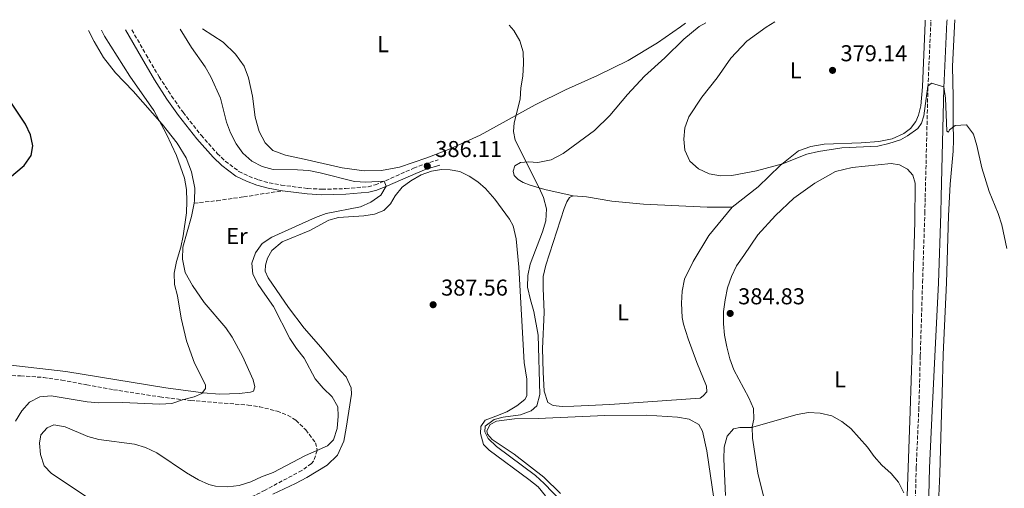
# Model space of a CAD drawing. Units: metres. Extents: x 583878 to 587331, y 4703491 to 4705850.
# Drawn here: x 584836 to 585266, y 4705617 to 4705821 of the extents above; entities that cross this region are included whole.
import ezdxf
from ezdxf.enums import TextEntityAlignment as Align

# ---------------------------------------------------------------- set-up
doc = ezdxf.new("R2010")
doc.units = ezdxf.units.M
doc.header["$MEASUREMENT"] = 0
doc.linetypes.add('DGN Style 3', pattern=[2.435890702152634, 1.739921930109024, -0.6959687720436097])
for name, color, linetype, lineweight in [('Balsa-alberca', 142, 'Continuous', 0), ('Camino', 7, 'DGN Style 3', 0), ('Cota de punto acotado terreno', 7, 'Continuous', 0), ('Curva de nivel directora', 30, 'Continuous', 30), ('Curva de nivel intermedia', 30, 'Continuous', 0), ('Etiqueta de uso rústico', 92, 'Continuous', 0), ('Línea de cambio de uso (parcela vista)', 92, 'Continuous', 0), ('Margen derecho', 7, 'Continuous', 0), ('Punto acotado terreno (símbolo)', 7, 'Continuous', 0), ('Senda', 7, 'DGN Style 3', 0), ('Zona arbolada', 92, 'DGN Style 3', 0)]:
    doc.layers.add(name, color=color, linetype=linetype, lineweight=lineweight)
doc.styles.add('Style-Arial', font='arial.ttf')

# ---------------------------------------------------------------- blocks, each defined once
blk = doc.blocks.new('5PATER')
at = {"layer": 'Balsa-alberca', "linetype": 'Continuous', "lineweight": 0}
h = blk.add_hatch(color=51, dxfattribs=at)
edge = h.paths.add_edge_path()
edge.add_ellipse((0, 0), major_axis=(-0.1095731443231308, -0.1110710700762829), ratio=0.9994222409660317, start_angle=0, end_angle=360)

msp = doc.modelspace()

# ---------------------------------------------------------------- linework, layer by layer
at = {"layer": 'Camino', "color": 7, "linetype": 'DGN Style 3', "lineweight": 0}
for points in [[(585253.4200000007, 4705273.369999999, 393.5200000000042), (585247.6000000003, 4705314.770000001, 392.2599999999949), (585231.0100000009, 4705434.810000001, 387), (585226.7300000004, 4705468.380000002, 386.8099999999978), (585225.4499999997, 4705481.109999999, 386.5599999999977), (585224.9600000002, 4705504.680000002, 386.6300000000047), (585225.4400000008, 4705545.450000001, 386.1999999999972), (585226.1499999971, 4705565.440000001, 385.9100000000035), (585227.6799999982, 4705625.66, 384.3600000000007), (585228.8099999991, 4705650.620000001, 383.5500000000029), (585229.4699999986, 4705674.32, 382.3699999999954), (585230.4600000009, 4705706.400000002, 382.0899999999966), (585231.44, 4705736.630000001, 381.7599999999948), (585231.61, 4705743.600000001, 381.5399999999937), (585232.8000000012, 4705791.540000002, 380.0099999999948), (585234.0899999987, 4705820.45, 379.4900000000052), (585234.12, 4705820.930000001, 379.4900000000052)], [(584885.2300000006, 4705816.640000001, 381.520000000004), (584891.4600000001, 4705805.78, 381.5500000000029), (584897.1599999998, 4705796.110000002, 381.6000000000059), (584902.5699999989, 4705787.76, 381.5299999999989), (584907.5699999989, 4705780.67, 381.5800000000019), (584915.4799999993, 4705770.620000001, 381.8300000000018), (584922.5399999979, 4705762.730000001, 381.8800000000047), (584926.0300000015, 4705759.330000001, 381.8800000000047), (584931.9499999981, 4705754.840000001, 381.8399999999966), (584936.2999999999, 4705752.740000002, 381.7700000000042), (584940.510000001, 4705751.160000001, 381.8200000000071), (584945.2299999995, 4705749.86, 381.8699999999953), (584950.4499999987, 4705748.880000002, 381.9100000000036), (584961.9400000019, 4705747.42, 382.0899999999966), (584968.2299999995, 4705747.070000002, 382.300000000003), (584978.5799999984, 4705747.350000001, 382.8899999999995), (584988.3399999995, 4705748.190000001, 384.0299999999989), (584991.4400000018, 4705749.010000001, 384.4799999999958), (584995.9899999984, 4705750.810000001, 385.070000000007), (585008.2500000005, 4705756.240000002, 385.820000000007), (585012.9800000001, 4705758.060000001, 386.0800000000019), (585018.9300000002, 4705759.86, 386.4299999999931)]]:
    msp.add_polyline3d(points, dxfattribs=at)
at = {"layer": 'Curva de nivel directora', "color": 30, "linetype": 'Continuous', "lineweight": 30, "elevation": 375, "flags": 128}
msp.add_lwpolyline([(584809.7399999995, 4705726.680000001), (584812.9800000006, 4705732.230000001), (584819.0499999991, 4705740.250000002), (584822.3700000006, 4705743.980000002), (584826.1399999991, 4705747.450000001), (584838.2499999994, 4705757.449999999), (584841.3499999995, 4705761.83), (584842.0599999981, 4705766.09), (584840.9699999995, 4705770.880000004), (584838.8599999995, 4705775.410000001), (584832.980000001, 4705784.250000001), (584830.6399999985, 4705788.67), (584828.6799999983, 4705793.770000001), (584826.3800000005, 4705798.230000002), (584823.5199999994, 4705802.66), (584816.9399999991, 4705810.87), (584814.1200000005, 4705814.990000002), (584813.7599999984, 4705815.760000001)], dxfattribs=at)
at = {"layer": 'Curva de nivel intermedia', "color": 30, "linetype": 'Continuous', "lineweight": 0, "flags": 128}
for points, elevation in [([(585146.8000000004, 4705804.27), (585153.6900000015, 4705811.640000001), (585162.240000001, 4705817.83), (585165.9500000014, 4705820.09)], 380.0000000000001), ([(584872.0200000006, 4705816.480000001), (584873.3300000004, 4705813.809999999), (584884.3200000008, 4705796.369999998), (584894.7800000014, 4705781.37), (584900.3800000006, 4705771.169999998), (584904.7100000002, 4705761.869999998), (584908.1800000013, 4705751.930000001), (584909.0900000011, 4705746.939999999), (584909.29, 4705741.939999999), (584909.070000001, 4705736.850000001), (584907.7099999997, 4705726.689999999), (584906.6700000004, 4705721.8), (584904.7900000006, 4705715.579999999), (584903.7500000013, 4705710.470000001), (584903.8200000006, 4705705.470000001), (584905.1300000004, 4705700.559999999), (584906.7100000007, 4705690.829999999), (584909.0500000009, 4705680.869999999), (584912.6300000016, 4705671.249999999), (584917.3500000001, 4705661.709999999), (584917.3900000004, 4705660.100000001), (584915.7300000018, 4705657.960000001), (584912.4300000004, 4705656.449999998), (584907.37, 4705655.220000001), (584902.6500000015, 4705653.569999998), (584897.41, 4705653.350000001), (584881.1100000012, 4705654.039999999), (584870.8200000003, 4705653.83), (584865.7100000007, 4705654.269999999), (584850.0199999998, 4705656.970000001), (584845.0599999998, 4705656.430000001), (584840.5200000004, 4705654.109999999), (584837.1400000006, 4705650.359999999), (584834.3900000014, 4705645.810000001)], 380.0000000000001), ([(584906.3799999999, 4705816.9), (584911.2700000004, 4705808.939999999), (584917.2600000007, 4705800.439999999), (584919.790000001, 4705796.079999999), (584923.8900000004, 4705786.779999999), (584926.6100000005, 4705776.350000001), (584928.3000000003, 4705771.649999999), (584930.8500000006, 4705766.939999999), (584933.6300000012, 4705762.789999999), (584937.6200000009, 4705759.4), (584942.1600000006, 4705757.039999997), (584946.9800000018, 4705755.720000001), (584957.5400000009, 4705755.619999998), (584962.530000002, 4705755.199999998), (584967.4800000007, 4705754.26), (584982.4200000007, 4705750.429999998), (584987.4200000007, 4705750.109999998), (584995.4299999995, 4705750.59), (584996.3400000014, 4705748.369999999), (584993.9600000009, 4705744.480000001), (584989.6400000004, 4705741.389999999), (584985.0700000017, 4705739.390000001), (584970.04, 4705736.519999999), (584965.3500000006, 4705734.789999999), (584946.4000000008, 4705726.199999999), (584942.1000000002, 4705723.420000001), (584939.2100000002, 4705719.350000001), (584937.6600000013, 4705714.759999999), (584938.05, 4705709.949999999), (584940.320000001, 4705705.499999999), (584943.2600000004, 4705701.279999998), (584947.1100000015, 4705695.850000001), (584954.2199999995, 4705681.890000001), (584957.1400000008, 4705677.529999998), (584960.5300000015, 4705673.38), (584965.2800000013, 4705664.359999998), (584968.7700000005, 4705660.25), (584972.6799999998, 4705656.539999999), (584975.1600000008, 4705652.179999999), (584975.3200000017, 4705648.029999998), (584974.8800000014, 4705642.63), (584973.29, 4705637.690000001), (584970.600000001, 4705635.100000001), (584960.9800000008, 4705630.949999999), (584946.9300000005, 4705623.499999999), (584941.8299999998, 4705621.65), (584937.1200000002, 4705619.390000001), (584932.1100000013, 4705617.84), (584927.1500000014, 4705617.24), (584921.8300000017, 4705617.46), (584918.860000001, 4705618.220000001), (584914.3300000003, 4705620.34), (584909.1100000013, 4705623.350000001), (584896.1400000005, 4705632.08), (584891.260000001, 4705634.38), (584886.4599999998, 4705635.810000001), (584870.8300000015, 4705637.92), (584865.9900000001, 4705639.190000001), (584856.1599999998, 4705643.359999998), (584851.2400000001, 4705644.289999999), (584848.2200000006, 4705643.019999999), (584845.5400000004, 4705639.850000001), (584844.860000001, 4705636.310000001), (584845.3200000013, 4705631.34), (584846.990000001, 4705626.36), (584850.2000000008, 4705622.969999999), (584867.11, 4705611.8)], 385), ([(585072.6900000006, 4705610.949999998), (585065.3000000012, 4705618.650000001), (585061.4099999998, 4705622.220000001), (585044.3900000011, 4705634.869999999), (585040.7800000012, 4705638.329999999), (585039.3300000007, 4705641.199999999), (585039.5499999997, 4705643.640000001), (585043.4299999999, 4705646.539999999), (585047.3100000003, 4705647.59), (585054.8600000007, 4705648.59), (585059.53, 4705650.380000002), (585062.0700000013, 4705652.61), (585063.4100000003, 4705657.480000001), (585062.6600000014, 4705683.369999998), (585060.7300000002, 4705693.8), (585059.2200000016, 4705698.76), (585057.980000001, 4705704.399999999), (585058.1500000008, 4705709.470000001), (585059.2100000003, 4705714.369999998), (585064.480000001, 4705728.519999999), (585065.9500000017, 4705733.350000001), (585066.2000000019, 4705738.56), (585064.9400000013, 4705743.41), (585063.0100000001, 4705747.750000001), (585052.620000001, 4705768.5), (585051.85, 4705772.34), (585052.1200000005, 4705776.100000001), (585054.7199999999, 4705786.390000001), (585055.0000000015, 4705791.399999999), (585055.9699999993, 4705796.46), (585056.2199999996, 4705801.890000001), (585056.060000001, 4705807.09), (585054.6900000008, 4705811.9), (585052.030000001, 4705816.300000002), (585050.0000000015, 4705818.670000001)], 384.9999999999999), ([(585267.3000000012, 4705721.239999999), (585265.0800000017, 4705731.57), (585263.4500000001, 4705736.539999999), (585259.4700000014, 4705746.060000001), (585256.3399999999, 4705756.350000001), (585254.1200000005, 4705766.210000001), (585252.6699999997, 4705771.15), (585249.7000000014, 4705775.23), (585244.7000000014, 4705774.83), (585242.2300000014, 4705773.06), (585241.8, 4705771.939999999), (585241.0600000002, 4705772.38), (585240.420000001, 4705786.890000001), (585239.8100000008, 4705791.739999999), (585234.3099999999, 4705793.34), (585232.8200000013, 4705791.989999999), (585231.0600000002, 4705779.09), (585229.9800000004, 4705775.9), (585228.3900000012, 4705773.539999999), (585223.9400000009, 4705770.319999999), (585220.7800000004, 4705768.66), (585215.7699999991, 4705767), (585210.9000000008, 4705765.869999999), (585195.23, 4705765.119999998), (585184.9700000006, 4705763.619999998), (585179.9200000013, 4705762.440000001), (585169.2500000005, 4705758.15), (585157.9800000007, 4705755.109999998), (585147.2499999997, 4705753.079999999), (585142.2500000017, 4705752.939999999), (585137.3300000001, 4705753.859999999), (585132.5800000002, 4705755.939999998), (585128.8600000008, 4705759.369999999), (585126.6200000012, 4705764.060000001), (585126.1699999997, 4705768.949999999), (585126.6500000003, 4705773.929999999), (585128.4500000018, 4705778.640000001), (585134.1400000004, 4705787.329999999), (585140.7899999999, 4705795.730000001), (585146.8000000004, 4705804.27)], 380.0000000000001), ([(585222.3200000004, 4705614.65), (585219.9100000008, 4705619.189999999), (585216.7900000006, 4705623.09), (585212.6199999999, 4705626.730000001), (585209.3099999995, 4705630.48), (585206.4000000014, 4705634.55), (585199.1799999997, 4705642.640000002), (585195.200000001, 4705645.779999999), (585190.8600000002, 4705648.249999999), (585185.7400000016, 4705649.319999999), (585180.5899999996, 4705649.609999998), (585175.6500000021, 4705648.819999999), (585155.7400000012, 4705643.039999999), (585150.6900000018, 4705643.100000001), (585147.850000001, 4705642.46), (585145.1500000008, 4705639.349999999), (585143.8099999997, 4705634.539999999), (585143.6599999999, 4705629.25), (585144.3900000008, 4705613.499999999)], 384.9999999999999)]:
    msp.add_lwpolyline(points, dxfattribs=dict(at, elevation=elevation))
at = {"layer": 'Línea de cambio de uso (parcela vista)', "color": 92, "linetype": 'Continuous', "lineweight": 0}
for points in [[(585126.9100000003, 4705819.609999999, 383.3099999999977), (585124.8399999999, 4705818.01, 383.3000000000029), (585114.6600000003, 4705810.99, 383.3000000000029), (585101.8799999999, 4705803.32, 383.4100000000035), (585088.4900000002, 4705796.76, 383.5500000000029), (585074.6100000005, 4705790.5, 384.1399999999995), (585061.2599999999, 4705783.970000001, 384.6600000000035), (585037.2999999998, 4705770.66, 385.6699999999983), (585024.1399999997, 4705764.76, 386.1900000000023), (585014, 4705760.800000001, 386.3999999999942), (585002.0199999996, 4705756.77, 386.7100000000065), (584994.2000000002, 4705755.220000001, 386.7400000000052), (584986.6900000004, 4705755.07, 386.8500000000058), (584977.04, 4705756.369999999, 386.8800000000047), (584960.4500000002, 4705760.199999999, 386.7100000000065), (584952.3799999999, 4705761.880000001, 386.9199999999983), (584946.8499999996, 4705764.029999999, 387.1600000000035), (584943.4800000004, 4705767.300000001, 387.3699999999953), (584940.8099999996, 4705772.210000001, 387.5800000000018), (584939.1200000001, 4705778.470000001, 387.7899999999936), (584937.8499999996, 4705787.730000001, 387.679999999993), (584936.2300000004, 4705795.76, 387.5399999999936), (584934.25, 4705800.720000001, 387.5099999999948), (584930.5300000003, 4705806, 387.4400000000023), (584925.1399999997, 4705811.279999999, 387.2599999999948), (584916.1399999997, 4705817.02, 386.7799999999988)], [(585077.8799999999, 4705744.180000001, 382.820000000007), (585065.5899999999, 4705747.02, 384.6699999999983), (585059.1600000003, 4705748.84, 385.5), (585056.1100000005, 4705750.02, 385.5), (585053.9299999997, 4705751.27, 385.6000000000058), (585052.1900000004, 4705753.07, 385.6399999999995), (585051.6600000003, 4705755.01, 385.6000000000058), (585052.4900000002, 4705757.25, 385.3999999999942), (585054.8899999997, 4705758.689999999, 385.2200000000012), (585058.4299999997, 4705759.01, 384.9100000000035), (585062.5, 4705758.810000001, 384.4900000000052), (585068.3499999996, 4705759.970000001, 383.6900000000023), (585073.5800000001, 4705762.720000001, 383.3800000000047), (585087.2800000003, 4705772.699999999, 382.6199999999953), (585093.8899999997, 4705779.189999999, 382.1300000000047), (585101.5899999999, 4705788.449999999, 381.9199999999983), (585109.0499999998, 4705796.390000001, 381.8500000000058), (585117.9600000001, 4705804.359999999, 381.8500000000058), (585126.2400000002, 4705812.560000001, 381.5399999999936), (585132.9699999997, 4705818.039999999, 381.429999999993), (585135.8700000001, 4705819.720000001, 381.3800000000047)], [(585231.5899999999, 4705820.9, 378.7299999999959), (585231.5199999996, 4705819.869999999, 378.7200000000012), (585230.3799999999, 4705791.83, 378.7899999999936), (585229.6500000004, 4705783.470000001, 379.0399999999936), (585228.6200000001, 4705779.449999999, 379.1100000000006), (585227.5300000003, 4705776.619999999, 379.2799999999988), (585225.1900000004, 4705773.609999999, 379.4199999999983), (585222.2100000001, 4705771.369999999, 379.4499999999971), (585217.1500000004, 4705769.07, 379.3500000000058), (585211.3700000001, 4705767.84, 379.4199999999983), (585203.7000000002, 4705767.27, 379.4499999999971), (585187.4400000004, 4705766.730000001, 379.4499999999971), (585181.6200000001, 4705765.779999999, 379.5599999999977), (585176.2699999996, 4705763.789999999, 379.6600000000035), (585168.3399999999, 4705757.41, 380.0399999999936), (585158.6500000004, 4705748.140000001, 380.1100000000006), (585147.4000000004, 4705739.26, 380.6699999999983)], [(585244.5199999996, 4705821.060000001, 378.820000000007), (585243.5499999998, 4705800.74, 379.1300000000047), (585243.79, 4705787.189999999, 379.1699999999983), (585243.7800000003, 4705775.75, 379.7899999999936), (585243.9199999999, 4705768.699999999, 380.8300000000018), (585243.7800000003, 4705763.720000001, 381.25), (585242.5700000003, 4705749.34, 381.320000000007), (585241.7800000003, 4705735.42, 381.7400000000052), (585240.9500000002, 4705706.17, 382.0899999999965), (585239.4400000004, 4705674.980000001, 382.0899999999965), (585239.0700000003, 4705657.83, 382.4499999999971), (585238.7599999999, 4705649.15, 383.1699999999983), (585237.9400000004, 4705622.930000001, 384.2599999999948), (585237.2999999998, 4705606.91, 384.6300000000047)], [(584866.3799999999, 4705816.41, 379.1300000000047), (584868.7199999997, 4705811.480000001, 379), (584872.8899999997, 4705804.58, 378.8300000000018), (584878.1699999999, 4705797.939999999, 378.7899999999936), (584885.8099999996, 4705789.859999999, 379.3099999999977), (584898.54, 4705775.52, 380.0800000000018), (584905, 4705767.17, 380.320000000007), (584908.8899999997, 4705760.82, 380.429999999993), (584911.2999999998, 4705754.640000001, 380.5), (584912.6699999999, 4705747.539999999, 380.4600000000065), (584912.6299999999, 4705742.230000001, 380.3600000000006), (584912.4000000004, 4705740.99, 380.3099999999977)], [(584946.7699999996, 4705614.029999999, 387.4799999999959), (584956.6600000003, 4705618.619999999, 388.1999999999971), (584961.5899999999, 4705621.26, 388.3899999999995), (584970.5599999996, 4705626.630000001, 388.3899999999995), (584975.0700000003, 4705630.99, 387.1100000000006), (584977.7699999996, 4705637.15, 386.75), (584978.8200000003, 4705642.75, 386.0200000000041), (584980.0099999999, 4705650.210000001, 385.8399999999965), (584981.1600000003, 4705657.67, 386.75), (584980.9500000002, 4705660.430000001, 387.3000000000029), (584978.7800000003, 4705665.230000001, 387.8399999999965), (584976.29, 4705667.789999999, 387.8399999999965), (584967.7400000002, 4705678.100000001, 387.8399999999965), (584960.4800000004, 4705686.49, 388.1999999999971), (584953.6799999997, 4705695.42, 387.8399999999965), (584944.6799999997, 4705708.49, 386.9600000000065), (584943.5099999999, 4705711.350000001, 386.9600000000065), (584943.5199999996, 4705713.99, 386.9600000000065), (584944.4699999997, 4705717.029999999, 386.9900000000052), (584946.3499999996, 4705720.300000001, 387.0299999999988), (584950.8200000003, 4705724.180000001, 387.0299999999988), (584962.9199999999, 4705729.119999999, 386.9900000000052), (584971.1799999997, 4705733.630000001, 386.75), (584975.4299999997, 4705734.689999999, 386.75), (584986.5700000003, 4705735.51, 386.75), (584991.1500000004, 4705736.189999999, 386.75), (584995.2100000001, 4705737.810000001, 386.75), (584998.1100000005, 4705740.720000001, 386.7200000000012), (585000.1900000004, 4705744.199999999, 386.679999999993), (585003.2800000003, 4705748.01, 386.5399999999936), (585006.9800000004, 4705750.77, 386.5099999999948), (585011.5099999999, 4705753.430000001, 386.5099999999948), (585016.0700000003, 4705754.949999999, 386.4400000000023), (585020.3700000001, 4705755.630000001, 386.3999999999942), (585024.1600000003, 4705755.600000001, 386.3699999999953), (585028.4500000002, 4705754.82, 386.3999999999942), (585032.5599999996, 4705752.75, 386.4400000000023), (585036.2199999997, 4705750.350000001, 386.4400000000023), (585039.5800000001, 4705747.430000001, 386.3999999999942), (585043.7400000002, 4705742.82, 386.3000000000029), (585050.1799999997, 4705734.02, 386.0599999999977), (585051.7300000004, 4705731.100000001, 385.9499999999971), (585053.0300000003, 4705725.460000001, 385.6699999999983), (585054.1500000004, 4705713.100000001, 385.4700000000012), (585056.5800000001, 4705671.49, 386.3699999999953), (585057.6100000005, 4705664.27, 386.3699999999953), (585057.7100000001, 4705660.66, 386.1900000000023), (585057.6500000004, 4705656.99, 385.4700000000012), (585056.79, 4705655.350000001, 385.4700000000012), (585053.29, 4705652.59, 385.6499999999942), (585049.0199999996, 4705649.91, 385.8300000000018), (585044.1600000003, 4705648.029999999, 386.3699999999953), (585039.4400000004, 4705646.24, 386.1900000000023), (585037.5599999996, 4705643.57, 386.1900000000023), (585037.4500000002, 4705640.470000001, 386.3699999999953), (585038.7599999999, 4705635.65, 386.5500000000029), (585041.2000000002, 4705633.230000001, 386.5500000000029), (585058.6200000001, 4705620.480000001, 386.5500000000029), (585062.5599999996, 4705617.15, 386.7400000000052), (585065.7999999998, 4705613.32, 386.7400000000052)], [(585162.2999999998, 4705607.859999999, 385.6399999999995), (585158.5800000001, 4705623.199999999, 385.4600000000065), (585156.2400000002, 4705638.390000001, 385.2799999999988), (585156.0700000003, 4705643.430000001, 384.7299999999959), (585156.7999999998, 4705646.689999999, 384.5500000000029), (585156.6299999999, 4705651.350000001, 384.3699999999953), (585154.6100000005, 4705656.02, 384.5500000000029), (585148.0199999996, 4705668.24, 384.9100000000035), (585146.2800000003, 4705673.050000001, 384.9100000000035), (585144.9500000002, 4705678.26, 384.9100000000035), (585144.0099999999, 4705683.42, 384.9100000000035), (585143.5099999999, 4705688.41, 384.7299999999959), (585143.6100000005, 4705693.75, 384.5500000000029), (585144.29, 4705698.859999999, 384.1900000000023), (585145.3499999996, 4705703.99, 384.1900000000023), (585147.04, 4705708.980000001, 384.1900000000023), (585149.1600000003, 4705713.609999999, 384.1900000000023), (585152.3799999999, 4705718.119999999, 384.0099999999948), (585158.5599999996, 4705727.210000001, 383.8999999999942), (585166.3099999996, 4705735.609999999, 383.4100000000035), (585174.1900000004, 4705743.210000001, 383.1000000000058), (585183.4100000003, 4705749.789999999, 382.9600000000065), (585192.3799999999, 4705754.77, 382.5800000000018), (585199.6699999999, 4705756.619999999, 382.1999999999971), (585216.7400000002, 4705758.289999999, 381.9199999999983), (585220.3700000001, 4705757.67, 381.9199999999983), (585223.8099999996, 4705755.859999999, 381.9199999999983), (585226.2300000004, 4705753.199999999, 381.8899999999995), (585227.2699999996, 4705749.779999999, 381.8500000000058), (585227.1299999999, 4705732.810000001, 381.8899999999995), (585226.3399999999, 4705708.390000001, 382.2299999999959), (585225.9100000003, 4705677.01, 382.7299999999959), (585224.9699999997, 4705650.17, 383.4600000000065), (585223.3499999996, 4705600.869999999, 385.820000000007)], [(585147.4000000004, 4705739.26, 380.6699999999983), (585137.1900000004, 4705726.850000001, 380.7700000000041), (585130.29, 4705715.619999999, 380.8399999999965), (585126.4699999997, 4705707.789999999, 381.0099999999948), (585125.5099999999, 4705702.67, 381.0099999999948), (585125.2100000001, 4705697.33, 381.0099999999948), (585125.5099999999, 4705691.09, 381.5599999999977), (585126.0599999996, 4705688.15, 381.7400000000052), (585128.0800000001, 4705681.869999999, 381.9199999999983), (585131.9600000001, 4705671.539999999, 382.4600000000065), (585136.1699999999, 4705661.119999999, 382.4600000000065), (585136.2400000002, 4705658.640000001, 382.4600000000065), (585134.7100000001, 4705656.890000001, 382.4600000000065), (585133.3099999996, 4705655.850000001, 382.4600000000065), (585093.9800000004, 4705653.100000001, 383.1900000000023), (585078.1900000004, 4705652.42, 383.5500000000029), (585073.1399999997, 4705652.289999999, 383.9199999999983), (585069.1799999997, 4705652.67, 384.1000000000058), (585066.9000000004, 4705654.08, 384.1000000000058), (585065.2100000001, 4705658.9, 384.1000000000058), (585064.7599999999, 4705667.220000001, 384.4600000000065), (585064.5499999998, 4705677.560000001, 384.4600000000065), (585065.2999999998, 4705693.289999999, 383.9199999999983), (585064.79, 4705703.9, 383.5500000000029), (585064.8499999996, 4705709.050000001, 383.5500000000029), (585066.0199999996, 4705713.939999999, 383.5500000000029), (585073.9600000001, 4705738.74, 382.9600000000065), (585075.1200000001, 4705741.619999999, 382.9600000000065), (585076.2599999999, 4705743.480000001, 382.929999999993), (585077.8799999999, 4705744.180000001, 382.820000000007)], [(585077.8799999999, 4705744.180000001, 382.820000000007), (585083.7699999996, 4705743.74, 382.4100000000035), (585094.8600000005, 4705741.84, 381.5), (585108.6500000004, 4705740.560000001, 380.9100000000035), (585136.3499999996, 4705739.24, 380.7400000000052), (585147.4000000004, 4705739.26, 380.6699999999983)], [(584832.3600000005, 4705670.24, 377.3000000000029), (584856.4400000004, 4705667.51, 378.0200000000041), (584900.1100000005, 4705660.369999999, 380.3899999999995), (584916.3099999996, 4705658.300000001, 380.929999999993), (584923.5599999996, 4705657.720000001, 381.1100000000006), (584932.1799999997, 4705657.890000001, 381.6600000000035), (584937.0199999996, 4705658.529999999, 381.6600000000035), (584938.3399999999, 4705659, 381.6600000000035), (584938.8700000001, 4705660.92, 381.8399999999965), (584938.2199999997, 4705663.850000001, 381.8399999999965), (584933.5800000001, 4705674.26, 381.8399999999965), (584929.0300000003, 4705682.529999999, 381.6600000000035), (584926.2199999997, 4705686.560000001, 381.6600000000035), (584916.8399999999, 4705697.609999999, 381.2899999999936), (584911.6500000004, 4705705.08, 380.8099999999977), (584908.5800000001, 4705710.82, 380.6300000000047), (584907.3899999997, 4705716.5, 380.5299999999988), (584907.4900000002, 4705721.789999999, 380.1499999999942), (584911.2800000003, 4705735.210000001, 380.1100000000006), (584912.4000000004, 4705740.99, 380.3099999999977)], [(585072.3099999996, 4705614.25, 384.9199999999983), (585065.1200000001, 4705621.4, 385.1000000000058), (585052.2000000002, 4705631.41, 385.1000000000058), (585042.5599999996, 4705637.84, 384.9199999999983), (585040.5499999998, 4705640.17, 384.9199999999983), (585040.2699999996, 4705641.640000001, 384.9199999999983), (585041.6799999997, 4705644.49, 384.9199999999983), (585044.4100000003, 4705645.890000001, 384.9199999999983), (585052.2400000002, 4705646.850000001, 384.7400000000052), (585062.6200000001, 4705647.109999999, 384.1900000000023), (585091.6900000004, 4705648.32, 383.4700000000012), (585109.8799999999, 4705648.439999999, 383.2799999999988), (585123.4299999997, 4705647.640000001, 383.2799999999988), (585128.5999999996, 4705646.82, 383.2799999999988), (585132.75, 4705644.439999999, 383.4700000000012), (585134.4000000004, 4705641.439999999, 383.4700000000012), (585136.2300000004, 4705632.960000001, 383.8300000000018), (585140.1200000001, 4705607.189999999, 383.8300000000018)]]:
    msp.add_polyline3d(points, dxfattribs=at)
at = {"layer": 'Margen derecho', "color": 7, "linetype": 'Continuous', "lineweight": 0}
for points in [[(585259.2199999989, 4705274.16, 393.5200000000042), (585258.1000000013, 4705282.180000001, 393.2700000000042), (585253.3999999984, 4705315.570000002, 392.2599999999949), (585236.8099999989, 4705435.580000001, 387), (585232.5500000009, 4705469.040000001, 386.8099999999978), (585231.2999999991, 4705481.470000001, 386.5599999999977), (585230.8200000008, 4705504.699999999, 386.6300000000047), (585231.2999999991, 4705545.310000001, 386.1999999999972), (585231.9999999988, 4705565.260000002, 385.9100000000035), (585233.5299999999, 4705625.45, 384.3600000000007), (585234.6599999986, 4705650.41, 383.5500000000029), (585235.7499999994, 4705674.160000003, 382.3699999999954), (585237.4499999981, 4705706.170000002, 382.0899999999966), (585238.4400000006, 4705736.430000001, 381.7599999999948), (585238.6200000016, 4705743.7, 381.5299999999989), (585239.7899999984, 4705791.300000001, 380.0099999999948), (585241.0799999981, 4705820.080000001, 379.4900000000052), (585241.1400000006, 4705821.02, 379.4900000000052)], [(584882.479999999, 4705816.600000001, 381.520000000004), (584889.3900000004, 4705804.570000002, 381.5500000000029), (584895.1200000013, 4705794.850000001, 381.6000000000059), (584900.5799999973, 4705786.420000002, 381.5299999999989), (584905.649999999, 4705779.230000001, 381.5800000000019), (584913.6399999997, 4705769.080000001, 381.8300000000018), (584920.8099999981, 4705761.07, 381.8800000000047), (584924.4699999992, 4705757.510000002, 381.8800000000047), (584930.6900000019, 4705752.779999999, 381.8399999999966), (584935.35, 4705750.530000002, 381.7700000000042), (584939.769999999, 4705748.87, 381.8200000000071), (584944.6799999997, 4705747.520000001, 381.8699999999953), (584950.0799999976, 4705746.51, 381.9100000000036), (584950.9600000005, 4705746.4, 381.9199999999982)], [(584950.9600000005, 4705746.4, 381.9199999999982), (584961.7199999985, 4705745.03, 382.0899999999966), (584968.1999999982, 4705744.67, 382.300000000003), (584978.7100000003, 4705744.95, 382.8899999999995), (584988.7499999985, 4705745.810000001, 384.0299999999989), (584992.1900000006, 4705746.730000001, 384.4799999999958), (584996.9099999992, 4705748.590000001, 385.070000000007), (585009.1700000013, 4705754.020000001, 385.820000000007), (585013.7600000001, 4705755.790000003, 386.0800000000019), (585019.6299999976, 4705757.560000001, 386.4299999999931)]]:
    msp.add_polyline3d(points, dxfattribs=at)
at = {"layer": 'Senda', "color": 7, "linetype": 'DGN Style 3', "lineweight": 0}
msp.add_polyline3d([(584912.3999999971, 4705740.990000002, 380.3099999999977), (584922.4200000018, 4705742.090000001, 380.5899999999965), (584934.0599999981, 4705743.750000002, 381.3899999999995), (584950.9600000005, 4705746.4, 381.9199999999982)], dxfattribs=at)
at = {"layer": 'Zona arbolada', "color": 92, "linetype": 'DGN Style 3', "lineweight": 0}
for points in [[(584823.1699999999, 4705665.970000001, 378.0800000000018), (584836.6600000003, 4705665.640000001, 378.0800000000018), (584846.6399999997, 4705664.949999999, 378.2700000000041), (584854.6200000001, 4705663.810000001, 378.4499999999971), (584865.5300000003, 4705661.699999999, 378.8099999999977), (584877.2100000001, 4705659.609999999, 378.8099999999977), (584897.4600000001, 4705656.460000001, 380.1600000000035), (584910.9600000001, 4705654.869999999, 380.7799999999988), (584935.9699999997, 4705652.9, 381.3500000000058), (584940.9000000004, 4705652.199999999, 381.4799999999959), (584948.6100000005, 4705650.27, 381.7200000000012), (584953.25, 4705648.5, 382.3500000000058), (584956.9000000004, 4705646.279999999, 383.1699999999983), (584961.2000000002, 4705642.100000001, 384.2599999999948), (584965.4299999997, 4705636.49, 384.9900000000052), (584966.1900000004, 4705633.08, 385.7100000000065), (584964.6100000005, 4705628.41, 386.6900000000023), (584963.6600000003, 4705627.4, 386.8000000000029), (584959.4699999997, 4705624.380000001, 386.9499999999971), (584943.3899999997, 4705615.74, 387.5)], [(584823.1699999999, 4705665.970000001, 378.0800000000018), (584836.6600000003, 4705665.640000001, 378.0800000000018), (584846.6399999997, 4705664.949999999, 378.2700000000041), (584854.6200000001, 4705663.810000001, 378.4499999999971), (584865.5300000003, 4705661.699999999, 378.8099999999977), (584877.2100000001, 4705659.609999999, 378.8099999999977), (584897.4600000001, 4705656.460000001, 380.1600000000035), (584910.9600000001, 4705654.869999999, 380.7799999999988), (584935.9699999997, 4705652.9, 381.3500000000058), (584940.9000000004, 4705652.199999999, 381.4799999999959), (584948.6100000005, 4705650.27, 381.7200000000012), (584953.25, 4705648.5, 382.3500000000058), (584956.9000000004, 4705646.279999999, 383.1699999999983), (584961.2000000002, 4705642.100000001, 384.2599999999948), (584965.4299999997, 4705636.49, 384.9900000000052), (584966.1900000004, 4705633.08, 385.7100000000065), (584964.6100000005, 4705628.41, 386.6900000000023), (584963.6600000003, 4705627.4, 386.8000000000029), (584959.4699999997, 4705624.380000001, 386.9499999999971), (584943.3899999997, 4705615.74, 387.5), (584932.1500000004, 4705610.16, 387.5299999999988), (584926.3600000005, 4705606.930000001, 387.5299999999988)]]:
    msp.add_polyline3d(points, dxfattribs=at)

# ---------------------------------------------------------------- block references
at = {"layer": 'Punto acotado terreno (símbolo)', "color": 7, "linetype": 'Continuous', "lineweight": 0, "xscale": 10, "yscale": 10, "zscale": 10}
for p in [(585191.1599999998, 4705798.949999999, 379.1399999999999), (585014.2399999985, 4705757.16, 386.1100000000015), (585016.7699999987, 4705696.690000001, 387.5599999999977), (585146.4600000007, 4705692.890000001, 384.8300000000022)]:
    msp.add_blockref('5PATER', p, dxfattribs=at)

# ---------------------------------------------------------------- texts
at = {"layer": 'Cota de punto acotado terreno', "color": 7, "linetype": 'Continuous', "lineweight": 0, "style": 'Style-Arial'}
for s, p in [('379.14', (585194.6299999993, 4705802.920000001, 379.1399999999995)), ('386.11', (585017.719999999, 4705761.130000002, 386.1100000000006)), ('387.56', (585020.2499999994, 4705700.660000001, 387.5599999999977)), ('384.83', (585149.9400000013, 4705696.859999998, 384.8300000000018))]:
    msp.add_text(s, height=7.000000000000002, dxfattribs=at).set_placement(p)
at = {"layer": 'Etiqueta de uso rústico', "color": 92, "linetype": 'Continuous', "lineweight": 0, "style": 'Style-Arial'}
for s, p in [('L', (584994.9614203792, 4705810.38001, 386.1999999999971)), ('L', (585175.0814203814, 4705798.980010001, 379.5099999999948)), ('Er', (584931.1154566102, 4705726.62001, 382.9400000000023)), ('L', (585099.7014203777, 4705693.36001, 382.5)), ('L', (585194.3714203787, 4705664.07001, 384.2599999999948))]:
    msp.add_text(s, height=7.000000000000002, dxfattribs=at).set_placement(p, align=Align.MIDDLE_CENTER)

doc.saveas('drawing.dxf')
